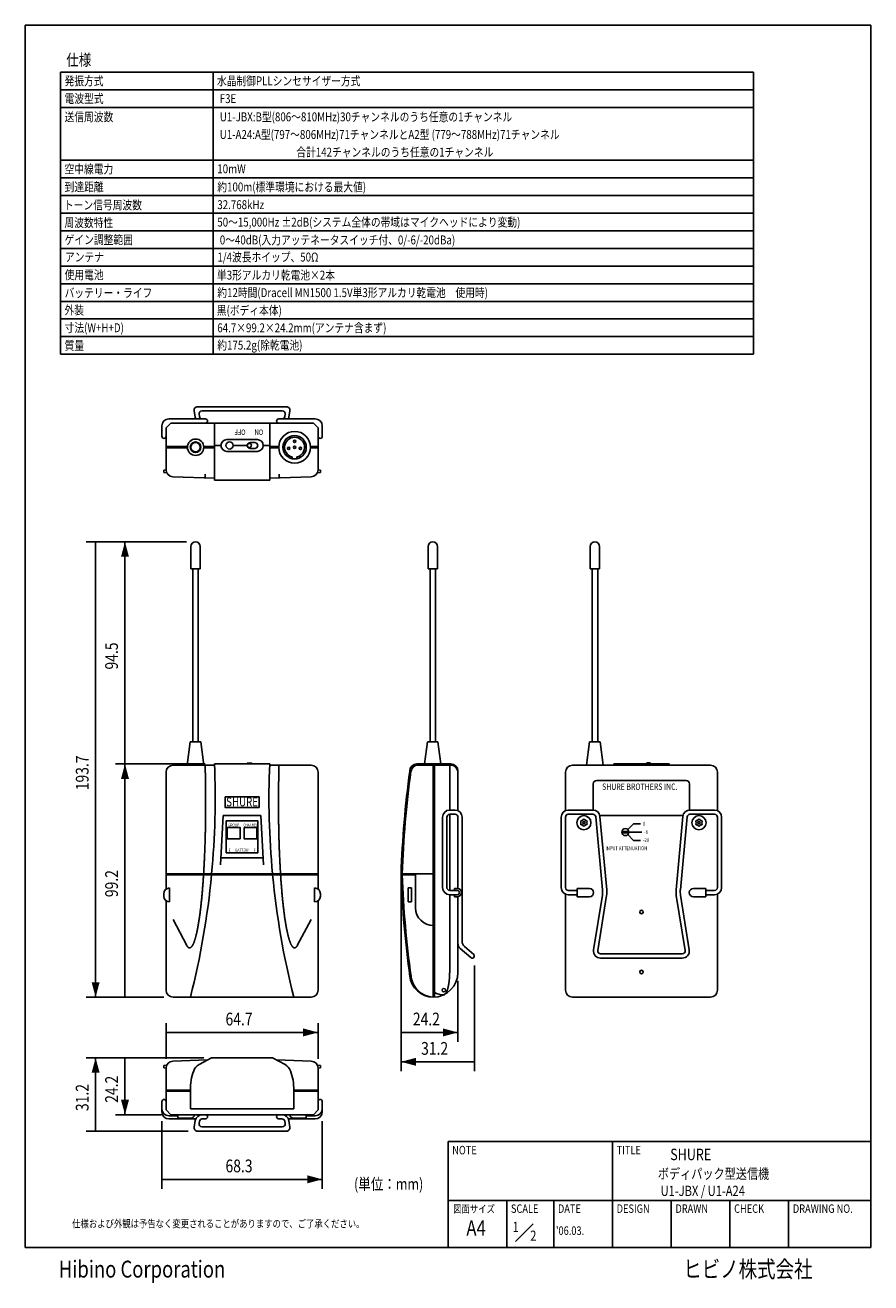
# Model space of a CAD drawing. Extents: x -80 to 280, y -132 to 404.
import ezdxf
from ezdxf.enums import TextEntityAlignment as Align

# ---------------------------------------------------------------- set-up
doc = ezdxf.new("R2010")
doc.units = 0
doc.header["$LTSCALE"] = 10.16
for name, color, linetype in [('DATA', 7, 'CONTINUOUS'), ('DIMNSIONS', 7, 'CONTINUOUS'), ('HIBINO-BASE', 7, 'CONTINUOUS'), ('SPEC', 7, 'CONTINUOUS')]:
    doc.layers.add(name, color=color, linetype=linetype)
doc.styles.get("Standard").update_dxf_attribs({"font": 'txt', "bigfont": 'BIGFONT.SHX'})

msp = doc.modelspace()

# ---------------------------------------------------------------- linework, layer by layer
at = {"layer": 'DATA', "color": 7, "linetype": 'CONTINUOUS'}
for p, q in [((-6.56, 241.21), (31.24, 241.21)), ((-3.27, 236.01), (-18.8, 236.01)), ((-7.57, 236.71), (-8.03, 239.46)), ((-5.8, 237.01), (-5.97, 238.01)), ((29.48, 239.41), (-4.79, 239.41)), ((27.96, 236.01), (43.49, 236.01)), ((30.49, 237.01), (30.66, 238.01)), ((32.26, 236.71), (32.72, 239.46)), ((-21.8, 233.01), (-21.8, 228.61)), ((-18, 234.21), (-20, 232.21)), ((-20, 232.21), (-20, 214.41)), ((42.69, 234.21), (-18, 234.21)), ((0.6, 210), (0.6, 234.21)), ((24.1, 210), (24.1, 234.21)), ((42.69, 234.21), (44.69, 232.21)), ((44.69, 232.21), (44.69, 214.41)), ((46.49, 233.01), (46.49, 228.61)), ((5.85, 227.21), (18.85, 227.21)), ((15.75, 225.96), (17.75, 225.96)), ((-10.93, 224.21), (-20, 224.21)), ((-10.93, 223.71), (-20, 223.71)), ((-19.5, 224.21), (-19.5, 223.71)), ((-3.95, 224.21), (0.6, 224.21)), ((-3.95, 223.71), (0.6, 223.71)), ((3.35, 224.71), (0.6, 224.71)), ((5.85, 222.21), (18.85, 222.21)), ((8.5, 224.71), (14.5, 224.71)), ((17.75, 223.46), (15.75, 223.46)), ((24.1, 224.71), (21.35, 224.71)), ((24.1, 224.21), (27.94, 224.21)), ((24.1, 223.71), (27.94, 223.71)), ((33.69, 219.06), (33.69, 219.83)), ((35.69, 219.06), (35.69, 219.83)), ((44.69, 224.21), (41.44, 224.21)), ((44.69, 223.71), (41.44, 223.71)), ((44.19, 224.21), (44.19, 223.71)), ((-20.99, 214.25), (-20, 214.35)), ((-20.99, 213.25), (-20.99, 214.25)), ((45.68, 214.25), (44.69, 214.35)), ((45.68, 213.25), (45.68, 214.25)), ((-20.99, 213.25), (-19.71, 213.12)), ((-17.1, 211.41), (0.6, 210.81)), ((-3.38, 212.45), (-3.38, 210.95)), ((24.1, 210), (0.6, 210)), ((41.79, 211.41), (24.1, 210.81)), ((28.07, 212.45), (28.07, 210.95)), ((45.68, 213.25), (44.4, 213.12)), ((-9.44, 172.2), (-9.44, 181.7)), ((-5.44, 172.2), (-5.44, 181.7)), ((91.52, 172.2), (91.52, 181.7)), ((95.52, 172.2), (95.52, 181.7)), ((160.56, 172.2), (160.56, 181.7)), ((164.56, 172.2), (164.56, 181.7)), ((-9.44, 172.2), (-5.44, 172.2)), ((-8.59, 98.7), (-8.59, 172.2)), ((-6.29, 98.7), (-6.29, 172.2)), ((91.52, 172.2), (95.52, 172.2)), ((92.37, 98.7), (92.37, 172.2)), ((94.67, 98.7), (94.67, 172.2)), ((160.56, 172.2), (164.56, 172.2)), ((161.41, 98.7), (161.41, 172.2)), ((163.71, 98.7), (163.71, 172.2)), ((-11, 88.7), (-9.75, 98.7)), ((-9.75, 98.7), (-5.25, 98.7)), ((-5.25, 98.7), (-4, 88.7)), ((90.02, 89.22), (91.21, 98.7)), ((91.21, 98.7), (95.71, 98.7)), ((95.71, 98.7), (96.9, 89.22)), ((159, 88.7), (160.25, 98.7)), ((160.25, 98.7), (164.75, 98.7)), ((164.75, 98.7), (166, 88.7)), ((-20, 35.99), (-20, 85.7)), ((-17, 88.7), (0.62, 88.7)), ((0.6, 89.22), (24.1, 89.22)), ((14.51, 89.56), (16.3, 89.72)), ((14.54, 89.22), (14.51, 89.56)), ((16.34, 89.22), (16.3, 89.72)), ((24.07, 88.7), (41.69, 88.7)), ((44.69, 85.7), (44.69, 35.99)), ((86.71, 89.22), (101.21, 89.22)), ((86.71, 88.7), (93.71, 88.7)), ((93.71, 89.22), (93.71, -10)), ((94.21, 89.22), (94.21, -9.99)), ((94.21, 88.7), (101.21, 88.7)), ((100.71, 88.7), (100.71, 69.6)), ((104.21, 86.23), (104.21, 69.35)), ((150, 69.35), (150, 85.7)), ((153, 88.7), (170.62, 88.7)), ((166.84, 88.7), (197.84, 88.7)), ((170.59, 89.22), (194.09, 89.22)), ((184.59, 89.72), (186.09, 89.72)), ((184.59, 89.22), (184.59, 89.72)), ((186.09, 89.22), (186.09, 89.72)), ((194.07, 88.7), (211.69, 88.7)), ((214.69, 85.7), (214.69, 69.35)), ((161.84, 69.6), (161.84, 80.72)), ((163.34, 82.22), (201.34, 82.22)), ((202.84, 80.72), (202.84, 69.6)), ((103.01, 69.6), (100.71, 69.6)), ((151.2, 69.6), (161.7, 69.6)), ((213.49, 69.6), (202.99, 69.6)), ((4.35, 67.22), (3.18, 46.25)), ((4.35, 67.22), (20.35, 67.22)), ((20.35, 67.22), (21.51, 46.25)), ((97.71, 66.6), (97.71, 36.6)), ((99.51, 66.6), (99.51, 36.6)), ((103.01, 67.8), (100.71, 67.8)), ((100.71, 67.8), (100.71, 35.4)), ((104.21, 66.6), (104.21, 36.25)), ((106.01, 66.6), (106.01, 13.79)), ((148.2, 36.6), (148.2, 66.6)), ((150, 36.6), (150, 66.6)), ((151.2, 67.8), (161.7, 67.8)), ((165.79, 35.6), (162.89, 66.71)), ((200.05, 67.22), (164.64, 67.22)), ((167.59, 35.7), (164.69, 66.88)), ((197.1, 35.7), (200, 66.88)), ((198.9, 35.6), (201.8, 66.71)), ((213.49, 67.8), (202.99, 67.8)), ((214.69, 36.6), (214.69, 66.6)), ((216.49, 36.6), (216.49, 66.6)), ((176.98, 60.47), (174.02, 60.47)), ((176.98, 59.97), (174.02, 59.97)), ((176.56, 61.28), (179, 63.72)), ((176.56, 59.16), (179, 56.72)), ((177, 60.22), (182.5, 60.22)), ((179, 63.72), (182, 63.72)), ((179, 56.72), (182, 56.72)), ((3.35, 49.22), (21.35, 49.22)), ((-20, 42.5), (44.69, 42.5)), ((-20, 42), (44.69, 42)), ((80, 42.5), (93.71, 42.5)), ((80, 42.5), (80, 42)), ((80, 42), (86.21, 42)), ((86.21, 42), (86.21, 28)), ((-20.99, 34), (-20.99, 33)), ((-18.49, 30.5), (-18.49, 36.5)), ((43.18, 30.5), (43.18, 36.5)), ((45.68, 34), (45.68, 33)), ((83, 30.5), (83, 36.5)), ((83, 36.5), (84.5, 36.5)), ((84.5, 30.5), (84.5, 36.5)), ((103.94, 35.4), (100.71, 35.4)), ((103.94, 33.6), (100.71, 33.6)), ((100.71, 33.6), (100.71, 1)), ((104.21, 36.25), (102.71, 36.25)), ((102.71, 36.25), (102.71, 35.4)), ((102.71, 33.6), (102.71, 32.75)), ((104.21, 32.75), (102.71, 32.75)), ((104.21, 32.75), (104.21, 1)), ((104.21, 32.75), (104.21, 0.5)), ((150, -7), (150, 33.85)), ((151.2, 35.4), (155, 35.4)), ((151.2, 33.6), (155, 33.6)), ((155, 32.75), (155, 36.25)), ((155, 36.25), (160.25, 36.25)), ((160.25, 32.75), (155, 32.75)), ((165.72, 33.4), (162, 10.07)), ((167.51, 33.2), (163.78, 9.79)), ((197.18, 33.2), (200.91, 9.79)), ((198.97, 33.4), (202.69, 10.07)), ((209.69, 36.25), (204.44, 36.25)), ((204.44, 32.75), (209.69, 32.75)), ((209.69, 32.75), (209.69, 36.25)), ((209.69, 32.75), (209.69, 36.25)), ((213.49, 35.4), (209.69, 35.4)), ((213.49, 33.6), (209.69, 33.6)), ((214.69, 33.85), (214.69, -7)), ((-20, -7), (-20, 31.01)), ((44.69, 31.01), (44.69, -7)), ((83, 30.5), (84.5, 30.5)), ((-17, 23), (-11.11, 12.03)), ((41.69, 23), (35.8, 12.03)), ((109.67, 6.86), (105.24, 10.7)), ((110.95, 8.14), (107.04, 11.52)), ((164.96, 8.4), (199.73, 8.4)), ((164.96, 6.6), (199.73, 6.6)), ((-17, -10), (41.69, -10)), ((153, -10), (211.69, -10)), ((-17.1, -37.2), (-2.31, -36.7)), ((-0.65, -35.79), (-5.97, -38.71)), ((25.35, -35.79), (-0.65, -35.79)), ((25.35, -35.79), (30.66, -38.71)), ((41.79, -37.2), (27, -36.7)), ((-20.99, -39.04), (-19.71, -38.91)), ((-20.99, -39.04), (-20.99, -40.04)), ((-20.99, -40.04), (-20, -40.14)), ((-20, -58), (-20, -40.2)), ((45.68, -39.04), (44.4, -38.91)), ((45.68, -40.04), (44.69, -40.14)), ((44.69, -58), (44.69, -40.2)), ((45.68, -39.04), (45.68, -40.04)), ((-9.65, -49.5), (-20, -49.5)), ((-9.65, -50), (-20, -50)), ((-19.5, -50), (-19.5, -49.5)), ((-9.65, -49.5), (-9.65, -57.5)), ((34.34, -49.5), (34.34, -57.5)), ((44.69, -49.5), (34.34, -49.5)), ((44.69, -50), (34.34, -50)), ((44.19, -50), (44.19, -49.5)), ((-21.8, -58.8), (-21.8, -54.4)), ((-18, -60), (-20, -58)), ((34.34, -57.5), (-9.65, -57.5)), ((42.69, -60), (44.69, -58)), ((46.49, -58.8), (46.49, -54.4)), ((-18.8, -60.5), (-15, -60.5)), ((-7.37, -61.8), (-18.8, -61.8)), ((42.69, -60), (-18, -60)), ((-15, -61.5), (-15, -60)), ((-15, -61.5), (-9.5, -61.5)), ((-7.57, -62.5), (-8.03, -65.25)), ((-5.8, -62.8), (-5.97, -63.8)), ((-3.27, -61.8), (-4.62, -61.8)), ((27.96, -61.8), (29.31, -61.8)), ((30.49, -62.8), (30.66, -63.8)), ((32.06, -61.8), (43.49, -61.8)), ((32.26, -62.5), (32.72, -65.25)), ((39.69, -61.5), (34.19, -61.5)), ((39.69, -61.5), (39.69, -60)), ((43.49, -60.5), (39.69, -60.5)), ((-6.56, -67), (31.24, -67)), ((29.48, -65.2), (-4.79, -65.2))]:
    msp.add_line(p, q, dxfattribs=at)
at = {"layer": 'DATA', "color": 7, "linetype": 'CONTINUOUS', "flags": 128}
for points in [[(-4.03, 42.5), (-4, 42.94), (-3.98, 43.38), (-3.95, 43.82), (-3.93, 44.26), (-3.9, 44.71), (-3.87, 45.15), (-3.85, 45.6), (-3.83, 46.05), (-3.8, 46.49), (-3.78, 46.94), (-3.76, 47.39), (-3.73, 47.84), (-3.71, 48.3), (-3.69, 48.75), (-3.67, 49.2), (-3.65, 49.66), (-3.63, 50.11), (-3.61, 50.57), (-3.59, 51.03), (-3.57, 51.49), (-3.55, 51.95), (-3.53, 52.41), (-3.51, 52.87), (-3.5, 53.34), (-3.48, 53.8), (-3.46, 54.26), (-3.45, 54.73), (-3.43, 55.2), (-3.42, 55.67), (-3.4, 56.14), (-3.39, 56.61), (-3.37, 57.08), (-3.36, 57.55), (-3.35, 58.03), (-3.33, 58.5), (-3.32, 58.98), (-3.31, 59.45), (-3.3, 59.93), (-3.29, 60.41), (-3.28, 60.89), (-3.27, 61.37), (-3.26, 61.85), (-3.25, 62.34), (-3.24, 62.82), (-3.23, 63.3), (-3.22, 63.79), (-3.22, 64.28), (-3.21, 64.77), (-3.2, 65.25), (-3.2, 65.75), (-3.19, 66.24), (-3.19, 66.73), (-3.18, 67.22), (-3.18, 67.72), (-3.17, 68.21), (-3.17, 68.71), (-3.17, 69.21), (-3.16, 69.7), (-3.16, 70.2), (-3.16, 70.7), (-3.16, 71.21), (-3.16, 71.71), (-3.16, 72.21), (-3.16, 72.72), (-3.16, 72.72), (-3.16, 72.72), (-3.16, 72.98), (-3.16, 73.23), (-3.16, 73.49), (-3.16, 73.75), (-3.16, 74.01), (-3.16, 74.26), (-3.16, 74.52), (-3.16, 74.78), (-3.16, 75.03), (-3.16, 75.29), (-3.16, 75.54), (-3.16, 75.8), (-3.16, 76.05), (-3.17, 76.31), (-3.17, 76.56), (-3.17, 76.82), (-3.17, 77.07), (-3.17, 77.32), (-3.18, 77.58), (-3.18, 77.83), (-3.18, 78.08), (-3.18, 78.34), (-3.18, 78.59), (-3.19, 78.84), (-3.19, 79.09), (-3.19, 79.34), (-3.2, 79.59), (-3.2, 79.85), (-3.2, 80.1), (-3.21, 80.35), (-3.21, 80.6), (-3.21, 80.85), (-3.22, 81.1), (-3.22, 81.35), (-3.22, 81.59), (-3.23, 81.84), (-3.23, 82.09), (-3.24, 82.34), (-3.24, 82.59), (-3.24, 82.84), (-3.25, 83.08), (-3.25, 83.33), (-3.26, 83.58), (-3.26, 83.82), (-3.27, 84.07), (-3.27, 84.32), (-3.28, 84.56), (-3.28, 84.81), (-3.29, 85.05), (-3.29, 85.3), (-3.3, 85.54), (-3.31, 85.79), (-3.31, 86.03), (-3.32, 86.28), (-3.32, 86.52), (-3.33, 86.76), (-3.34, 87.01), (-3.34, 87.25), (-3.35, 87.49), (-3.36, 87.73), (-3.36, 87.98), (-3.37, 88.22), (-3.38, 88.46), (-3.38, 88.7), (-3.38, 88.7)], [(28.72, 42.5), (28.69, 42.94), (28.67, 43.38), (28.64, 43.82), (28.62, 44.26), (28.59, 44.71), (28.56, 45.15), (28.54, 45.6), (28.52, 46.05), (28.49, 46.49), (28.47, 46.94), (28.45, 47.39), (28.42, 47.84), (28.4, 48.3), (28.38, 48.75), (28.36, 49.2), (28.34, 49.66), (28.32, 50.11), (28.3, 50.57), (28.28, 51.03), (28.26, 51.49), (28.24, 51.95), (28.22, 52.41), (28.2, 52.87), (28.19, 53.34), (28.17, 53.8), (28.15, 54.27), (28.14, 54.73), (28.12, 55.2), (28.11, 55.67), (28.09, 56.14), (28.08, 56.61), (28.06, 57.08), (28.05, 57.55), (28.04, 58.03), (28.02, 58.5), (28.01, 58.98), (28, 59.45), (27.99, 59.93), (27.98, 60.41), (27.97, 60.89), (27.96, 61.37), (27.95, 61.85), (27.94, 62.34), (27.93, 62.82), (27.92, 63.3), (27.91, 63.79), (27.91, 64.28), (27.9, 64.77), (27.89, 65.25), (27.89, 65.75), (27.88, 66.24), (27.88, 66.73), (27.87, 67.22), (27.87, 67.72), (27.86, 68.21), (27.86, 68.71), (27.86, 69.21), (27.85, 69.7), (27.85, 70.2), (27.85, 70.7), (27.85, 71.21), (27.85, 71.71), (27.85, 72.21), (27.85, 72.72), (27.85, 72.72), (27.85, 72.72), (27.85, 72.98), (27.85, 73.23), (27.85, 73.49), (27.85, 73.75), (27.85, 74.01), (27.85, 74.26), (27.85, 74.52), (27.85, 74.78), (27.85, 75.03), (27.85, 75.29), (27.85, 75.54), (27.85, 75.8), (27.85, 76.05), (27.86, 76.31), (27.86, 76.56), (27.86, 76.82), (27.86, 77.07), (27.86, 77.32), (27.87, 77.58), (27.87, 77.83), (27.87, 78.08), (27.87, 78.34), (27.87, 78.59), (27.88, 78.84), (27.88, 79.09), (27.88, 79.34), (27.89, 79.59), (27.89, 79.85), (27.89, 80.1), (27.9, 80.35), (27.9, 80.6), (27.9, 80.85), (27.91, 81.1), (27.91, 81.35), (27.91, 81.59), (27.92, 81.84), (27.92, 82.09), (27.93, 82.34), (27.93, 82.59), (27.93, 82.84), (27.94, 83.08), (27.94, 83.33), (27.95, 83.58), (27.95, 83.82), (27.96, 84.07), (27.96, 84.32), (27.97, 84.56), (27.97, 84.81), (27.98, 85.05), (27.98, 85.3), (27.99, 85.54), (28, 85.79), (28, 86.03), (28.01, 86.28), (28.01, 86.52), (28.02, 86.76), (28.03, 87.01), (28.03, 87.25), (28.04, 87.49), (28.05, 87.73), (28.05, 87.98), (28.06, 88.22), (28.07, 88.46), (28.07, 88.7), (28.07, 88.7)], [(-4.06, 42), (-4.06, 42), (-4.06, 42), (-4.06, 41.99), (-4.06, 41.99), (-4.06, 41.99), (-4.06, 41.99), (-4.06, 41.98), (-4.06, 41.98), (-4.06, 41.98), (-4.06, 41.98), (-4.06, 41.97), (-4.06, 41.97), (-4.07, 41.97), (-4.07, 41.97), (-4.07, 41.96), (-4.07, 41.96), (-4.07, 41.96), (-4.07, 41.96), (-4.07, 41.95), (-4.07, 41.95), (-4.07, 41.95), (-4.07, 41.95), (-4.07, 41.95), (-4.07, 41.94), (-4.07, 41.94), (-4.07, 41.94), (-4.07, 41.94), (-4.07, 41.93), (-4.07, 41.93), (-4.07, 41.93), (-4.07, 41.93), (-4.07, 41.93), (-4.07, 41.92), (-4.07, 41.92), (-4.07, 41.92), (-4.07, 41.92), (-4.07, 41.91), (-4.07, 41.91), (-4.07, 41.91), (-4.07, 41.91), (-4.07, 41.91), (-4.07, 41.9), (-4.07, 41.9), (-4.07, 41.9), (-4.07, 41.9), (-4.07, 41.9), (-4.07, 41.89), (-4.07, 41.89), (-4.07, 41.89), (-4.07, 41.89), (-4.07, 41.88), (-4.07, 41.88), (-4.07, 41.88), (-4.07, 41.88), (-4.07, 41.88), (-4.07, 41.87), (-4.07, 41.87), (-4.07, 41.87), (-4.07, 41.87), (-4.07, 41.87), (-4.07, 41.86), (-4.07, 41.86), (-4.07, 41.86), (-4.07, 41.86), (-4.07, 41.86), (-4.1, 41.41), (-4.13, 40.97), (-4.16, 40.53), (-4.19, 40.09), (-4.22, 39.66), (-4.25, 39.23), (-4.28, 38.8), (-4.31, 38.37), (-4.34, 37.95), (-4.38, 37.53), (-4.41, 37.11), (-4.44, 36.7), (-4.47, 36.29), (-4.51, 35.88), (-4.54, 35.48), (-4.57, 35.08), (-4.61, 34.68), (-4.64, 34.28), (-4.68, 33.89), (-4.71, 33.5), (-4.75, 33.11), (-4.78, 32.73), (-4.82, 32.35), (-4.85, 31.97), (-4.89, 31.59), (-4.93, 31.22), (-4.97, 30.85), (-5, 30.49), (-5.04, 30.12), (-5.08, 29.76), (-5.12, 29.4), (-5.16, 29.05), (-5.2, 28.7), (-5.24, 28.35), (-5.28, 28), (-5.32, 27.66), (-5.36, 27.32), (-5.4, 26.99), (-5.44, 26.65), (-5.48, 26.32), (-5.52, 25.99), (-5.56, 25.67), (-5.61, 25.35), (-5.65, 25.03), (-5.69, 24.71), (-5.74, 24.4), (-5.78, 24.09), (-5.83, 23.78), (-5.87, 23.48), (-5.91, 23.18), (-5.96, 22.88), (-6.01, 22.58), (-6.05, 22.29), (-6.1, 22), (-6.14, 21.71), (-6.19, 21.43), (-6.24, 21.15), (-6.29, 20.87), (-6.33, 20.6), (-6.38, 20.33), (-6.43, 20.06), (-6.48, 19.79), (-6.53, 19.53), (-6.58, 19.27), (-6.58, 19.27), (-6.63, 19.01), (-6.68, 18.76), (-6.73, 18.51), (-6.78, 18.27), (-6.83, 18.03), (-6.88, 17.79), (-6.93, 17.56), (-6.98, 17.33), (-7.03, 17.11), (-7.08, 16.89), (-7.13, 16.67), (-7.18, 16.46), (-7.23, 16.25), (-7.28, 16.05), (-7.34, 15.85), (-7.39, 15.65), (-7.44, 15.46), (-7.49, 15.27), (-7.54, 15.09), (-7.59, 14.91), (-7.65, 14.73), (-7.7, 14.56), (-7.75, 14.39), (-7.8, 14.23), (-7.86, 14.07), (-7.91, 13.91), (-7.96, 13.76), (-8.01, 13.62), (-8.07, 13.47), (-8.12, 13.33), (-8.17, 13.2), (-8.23, 13.07), (-8.28, 12.94), (-8.33, 12.82), (-8.39, 12.7), (-8.44, 12.58), (-8.5, 12.47), (-8.55, 12.36), (-8.6, 12.26), (-8.66, 12.16), (-8.71, 12.07), (-8.77, 11.98), (-8.82, 11.89), (-8.88, 11.81), (-8.93, 11.73), (-8.99, 11.65), (-9.04, 11.58), (-9.1, 11.52), (-9.15, 11.45), (-9.21, 11.4), (-9.27, 11.34), (-9.32, 11.29), (-9.38, 11.24), (-9.43, 11.2), (-9.49, 11.16), (-9.55, 11.13), (-9.6, 11.1), (-9.66, 11.07), (-9.71, 11.05), (-9.77, 11.03), (-9.83, 11.02), (-9.89, 11.01), (-9.94, 11), (-10, 11), (-10, 11), (-10.02, 11), (-10.04, 11), (-10.06, 11), (-10.08, 11), (-10.1, 11.01), (-10.12, 11.01), (-10.14, 11.01), (-10.16, 11.02), (-10.18, 11.02), (-10.2, 11.02), (-10.22, 11.03), (-10.24, 11.04), (-10.26, 11.04), (-10.28, 11.05), (-10.3, 11.05), (-10.32, 11.06), (-10.34, 11.07), (-10.36, 11.08), (-10.38, 11.09), (-10.4, 11.1), (-10.42, 11.11), (-10.44, 11.12), (-10.45, 11.13), (-10.47, 11.14), (-10.49, 11.15), (-10.51, 11.17), (-10.53, 11.18), (-10.55, 11.19), (-10.57, 11.21), (-10.59, 11.22), (-10.61, 11.23), (-10.63, 11.25), (-10.65, 11.27), (-10.67, 11.28), (-10.69, 11.3), (-10.71, 11.32), (-10.73, 11.33), (-10.75, 11.35), (-10.77, 11.37), (-10.79, 11.39), (-10.81, 11.41), (-10.82, 11.43), (-10.84, 11.45), (-10.86, 11.47), (-10.88, 11.49), (-10.9, 11.52), (-10.92, 11.54), (-10.94, 11.56), (-10.96, 11.59), (-10.98, 11.61), (-11, 11.64), (-11.02, 11.66), (-11.04, 11.69), (-11.06, 11.71), (-11.07, 11.74), (-11.09, 11.77), (-11.11, 11.79), (-11.13, 11.82), (-11.15, 11.85), (-11.17, 11.88), (-11.19, 11.91), (-11.21, 11.94), (-11.23, 11.97), (-11.25, 12), (-11.25, 12)], [(28.75, 42), (28.75, 42), (28.75, 41.99), (28.75, 41.99), (28.75, 41.99), (28.75, 41.99), (28.75, 41.98), (28.75, 41.98), (28.75, 41.98), (28.75, 41.98), (28.75, 41.97), (28.75, 41.97), (28.75, 41.97), (28.76, 41.97), (28.76, 41.96), (28.76, 41.96), (28.76, 41.96), (28.76, 41.96), (28.76, 41.96), (28.76, 41.95), (28.76, 41.95), (28.76, 41.95), (28.76, 41.95), (28.76, 41.94), (28.76, 41.94), (28.76, 41.94), (28.76, 41.94), (28.76, 41.93), (28.76, 41.93), (28.76, 41.93), (28.76, 41.93), (28.76, 41.93), (28.76, 41.92), (28.76, 41.92), (28.76, 41.92), (28.76, 41.92), (28.76, 41.91), (28.76, 41.91), (28.76, 41.91), (28.76, 41.91), (28.76, 41.91), (28.76, 41.9), (28.76, 41.9), (28.76, 41.9), (28.76, 41.9), (28.76, 41.9), (28.76, 41.89), (28.76, 41.89), (28.76, 41.89), (28.76, 41.89), (28.76, 41.89), (28.76, 41.88), (28.76, 41.88), (28.76, 41.88), (28.76, 41.88), (28.76, 41.88), (28.76, 41.87), (28.76, 41.87), (28.76, 41.87), (28.76, 41.87), (28.76, 41.87), (28.76, 41.86), (28.76, 41.86), (28.76, 41.86), (28.76, 41.86), (28.76, 41.86), (28.79, 41.41), (28.82, 40.97), (28.85, 40.53), (28.88, 40.09), (28.91, 39.66), (28.94, 39.23), (28.97, 38.8), (29, 38.37), (29.03, 37.95), (29.07, 37.53), (29.1, 37.11), (29.13, 36.7), (29.16, 36.29), (29.2, 35.88), (29.23, 35.48), (29.26, 35.08), (29.3, 34.68), (29.33, 34.28), (29.37, 33.89), (29.4, 33.5), (29.44, 33.11), (29.47, 32.73), (29.51, 32.35), (29.54, 31.97), (29.58, 31.59), (29.62, 31.22), (29.66, 30.85), (29.69, 30.49), (29.73, 30.12), (29.77, 29.76), (29.81, 29.4), (29.85, 29.05), (29.89, 28.7), (29.93, 28.35), (29.97, 28), (30.01, 27.66), (30.05, 27.32), (30.09, 26.99), (30.13, 26.65), (30.17, 26.32), (30.21, 25.99), (30.25, 25.67), (30.3, 25.35), (30.34, 25.03), (30.38, 24.71), (30.43, 24.4), (30.47, 24.09), (30.52, 23.78), (30.56, 23.48), (30.6, 23.18), (30.65, 22.88), (30.7, 22.58), (30.74, 22.29), (30.79, 22), (30.83, 21.71), (30.88, 21.43), (30.93, 21.15), (30.98, 20.87), (31.02, 20.6), (31.07, 20.33), (31.12, 20.06), (31.17, 19.79), (31.22, 19.53), (31.27, 19.27), (31.27, 19.27), (31.32, 19.01), (31.37, 18.76), (31.42, 18.51), (31.47, 18.27), (31.52, 18.03), (31.57, 17.79), (31.62, 17.56), (31.67, 17.33), (31.72, 17.11), (31.77, 16.89), (31.82, 16.67), (31.87, 16.46), (31.92, 16.25), (31.97, 16.05), (32.03, 15.85), (32.08, 15.65), (32.13, 15.46), (32.18, 15.27), (32.23, 15.09), (32.28, 14.91), (32.34, 14.73), (32.39, 14.56), (32.44, 14.39), (32.49, 14.23), (32.55, 14.07), (32.6, 13.91), (32.65, 13.76), (32.7, 13.62), (32.76, 13.47), (32.81, 13.33), (32.86, 13.2), (32.92, 13.07), (32.97, 12.94), (33.02, 12.82), (33.08, 12.7), (33.13, 12.58), (33.19, 12.47), (33.24, 12.36), (33.29, 12.26), (33.35, 12.16), (33.4, 12.07), (33.46, 11.98), (33.51, 11.89), (33.57, 11.81), (33.62, 11.73), (33.68, 11.65), (33.73, 11.58), (33.79, 11.52), (33.84, 11.45), (33.9, 11.4), (33.96, 11.34), (34.01, 11.29), (34.07, 11.24), (34.12, 11.2), (34.18, 11.16), (34.24, 11.13), (34.29, 11.1), (34.35, 11.07), (34.4, 11.05), (34.46, 11.03), (34.52, 11.02), (34.58, 11.01), (34.63, 11), (34.69, 11), (34.69, 11), (34.71, 11), (34.73, 11), (34.75, 11), (34.77, 11), (34.79, 11.01), (34.81, 11.01), (34.83, 11.01), (34.85, 11.02), (34.87, 11.02), (34.89, 11.02), (34.91, 11.03), (34.93, 11.04), (34.95, 11.04), (34.97, 11.05), (34.99, 11.05), (35.01, 11.06), (35.03, 11.07), (35.05, 11.08), (35.07, 11.09), (35.09, 11.1), (35.11, 11.11), (35.13, 11.12), (35.14, 11.13), (35.16, 11.14), (35.18, 11.15), (35.2, 11.17), (35.22, 11.18), (35.24, 11.19), (35.26, 11.21), (35.28, 11.22), (35.3, 11.23), (35.32, 11.25), (35.34, 11.27), (35.36, 11.28), (35.38, 11.3), (35.4, 11.32), (35.42, 11.33), (35.44, 11.35), (35.46, 11.37), (35.48, 11.39), (35.5, 11.41), (35.51, 11.43), (35.53, 11.45), (35.55, 11.47), (35.57, 11.49), (35.59, 11.52), (35.61, 11.54), (35.63, 11.56), (35.65, 11.59), (35.67, 11.61), (35.69, 11.64), (35.71, 11.66), (35.73, 11.69), (35.75, 11.71), (35.76, 11.74), (35.78, 11.77), (35.8, 11.79), (35.82, 11.82), (35.84, 11.85), (35.86, 11.88), (35.88, 11.91), (35.9, 11.94), (35.92, 11.97), (35.94, 12), (35.94, 12)], [(98.21, -8.99), (98.21, -8.99), (98.21, -8.99), (98.21, -8.99), (98.21, -8.99), (98.21, -8.99), (98.21, -8.99), (98.21, -8.99), (98.21, -8.99), (98.21, -8.99), (98.21, -8.99), (98.21, -8.99), (98.21, -8.99), (98.21, -8.99), (98.21, -8.99), (98.21, -8.99), (98.21, -8.99), (98.21, -8.99), (98.21, -8.99), (98.21, -8.99), (98.21, -8.99), (98.21, -8.99), (98.21, -8.99), (98.21, -8.99), (98.21, -8.99), (98.21, -8.99), (98.21, -8.99), (98.21, -8.99), (98.21, -8.99), (98.21, -8.99), (98.21, -8.99), (98.21, -8.99), (98.21, -8.99), (98.21, -8.99), (98.21, -8.99), (98.21, -8.99), (98.21, -8.99), (98.21, -8.99), (98.21, -8.99), (98.21, -8.99), (98.21, -8.99), (98.21, -8.99), (98.21, -8.99), (98.21, -8.99), (98.21, -8.99), (98.21, -8.99), (98.21, -8.99), (98.21, -8.99), (98.21, -8.99), (98.21, -8.99), (98.21, -8.99), (98.21, -8.99), (98.21, -8.99), (98.21, -8.99), (98.21, -8.99), (98.21, -8.99), (98.21, -8.99), (98.21, -8.99), (98.21, -8.99), (98.21, -8.99), (98.21, -8.99), (98.21, -8.99), (98.21, -8.99), (98.21, -8.99), (98.21, -8.99), (98.21, -8.99), (98.23, -8.99), (98.25, -8.99), (98.27, -8.98), (98.29, -8.98), (98.31, -8.98), (98.33, -8.98), (98.36, -8.97), (98.38, -8.97), (98.4, -8.96), (98.42, -8.95), (98.44, -8.95), (98.46, -8.94), (98.48, -8.93), (98.5, -8.92), (98.52, -8.91), (98.54, -8.9), (98.56, -8.89), (98.58, -8.88), (98.6, -8.87), (98.62, -8.86), (98.64, -8.84), (98.66, -8.83), (98.68, -8.81), (98.7, -8.8), (98.72, -8.78), (98.74, -8.77), (98.76, -8.75), (98.78, -8.73), (98.8, -8.71), (98.82, -8.69), (98.84, -8.67), (98.86, -8.65), (98.88, -8.63), (98.9, -8.61), (98.92, -8.59), (98.94, -8.56), (98.95, -8.54), (98.97, -8.52), (98.99, -8.49), (99.01, -8.46), (99.03, -8.44), (99.05, -8.41), (99.07, -8.38), (99.09, -8.35), (99.11, -8.33), (99.13, -8.3), (99.15, -8.27), (99.16, -8.23), (99.18, -8.2), (99.2, -8.17), (99.22, -8.14), (99.24, -8.1), (99.26, -8.07), (99.28, -8.03), (99.3, -8), (99.31, -7.96), (99.33, -7.93), (99.35, -7.89), (99.37, -7.85), (99.39, -7.81), (99.41, -7.77), (99.42, -7.73), (99.44, -7.69), (99.46, -7.65), (99.46, -7.65), (99.48, -7.61), (99.5, -7.56), (99.51, -7.52), (99.53, -7.48), (99.55, -7.43), (99.57, -7.39), (99.58, -7.34), (99.6, -7.3), (99.62, -7.25), (99.64, -7.21), (99.65, -7.16), (99.67, -7.11), (99.69, -7.06), (99.7, -7.02), (99.72, -6.97), (99.73, -6.92), (99.75, -6.87), (99.77, -6.82), (99.78, -6.77), (99.8, -6.72), (99.81, -6.67), (99.83, -6.61), (99.85, -6.56), (99.86, -6.51), (99.88, -6.45), (99.89, -6.4), (99.91, -6.35), (99.92, -6.29), (99.94, -6.24), (99.95, -6.18), (99.96, -6.12), (99.98, -6.07), (99.99, -6.01), (100.01, -5.95), (100.02, -5.89), (100.04, -5.83), (100.05, -5.77), (100.06, -5.71), (100.08, -5.65), (100.09, -5.59), (100.1, -5.53), (100.12, -5.47), (100.13, -5.41), (100.14, -5.35), (100.15, -5.28), (100.17, -5.22), (100.18, -5.16), (100.19, -5.09), (100.2, -5.03), (100.22, -4.96), (100.23, -4.89), (100.24, -4.83), (100.25, -4.76), (100.26, -4.69), (100.28, -4.63), (100.29, -4.56), (100.3, -4.49), (100.31, -4.42), (100.32, -4.35), (100.33, -4.28), (100.34, -4.21), (100.35, -4.14), (100.36, -4.07), (100.38, -3.99), (100.38, -3.99), (100.39, -3.92), (100.4, -3.85), (100.41, -3.78), (100.42, -3.7), (100.43, -3.63), (100.43, -3.56), (100.44, -3.48), (100.45, -3.41), (100.46, -3.33), (100.47, -3.26), (100.48, -3.19), (100.49, -3.11), (100.5, -3.04), (100.51, -2.96), (100.51, -2.89), (100.52, -2.81), (100.53, -2.74), (100.54, -2.66), (100.54, -2.59), (100.55, -2.51), (100.56, -2.43), (100.57, -2.36), (100.57, -2.28), (100.58, -2.2), (100.59, -2.13), (100.59, -2.05), (100.6, -1.97), (100.6, -1.9), (100.61, -1.82), (100.62, -1.74), (100.62, -1.66), (100.63, -1.59), (100.63, -1.51), (100.64, -1.43), (100.64, -1.35), (100.65, -1.27), (100.65, -1.19), (100.65, -1.12), (100.66, -1.04), (100.66, -0.96), (100.67, -0.88), (100.67, -0.8), (100.67, -0.72), (100.68, -0.64), (100.68, -0.56), (100.68, -0.48), (100.69, -0.4), (100.69, -0.32), (100.69, -0.23), (100.69, -0.15), (100.7, -0.07), (100.7, 0.01), (100.7, 0.09), (100.7, 0.17), (100.7, 0.25), (100.7, 0.34), (100.71, 0.42), (100.71, 0.5), (100.71, 0.58), (100.71, 0.67), (100.71, 0.75), (100.71, 0.83), (100.71, 0.92), (100.71, 1), (100.71, 1)]]:
    msp.add_lwpolyline(points, dxfattribs=at)
at = {"layer": 'DATA', "color": 7, "linetype": 'CONTINUOUS'}
for points in [[(5.1, 75.22), (19.6, 75.22), (19.6, 70.72), (5.1, 70.72)], [(5.6, 64.97), (19.1, 64.97), (19.1, 51.47), (5.6, 51.47)], [(6.02, 62.22), (11.52, 62.22), (11.52, 57.42), (6.02, 57.42)], [(13.17, 62.22), (18.67, 62.22), (18.67, 57.42), (13.17, 57.42)]]:
    msp.add_lwpolyline(points, close=True, dxfattribs=at)
for centre, radius in [((34.69, 223.96), 6.75), ((-7.44, 223.96), 3.5), ((-7.44, 223.96), 2.25), ((-7.44, 223.96), 2), ((7, 224.71), 1.5), ((15.4, 224.71), 0.9), ((34.69, 223.96), 5), ((34.69, 226.46), 0.5), ((32.19, 223.46), 0.5), ((34.69, 223.96), 0.5), ((37.19, 223.46), 0.5), ((157.84, 64.22), 3), ((157.84, 64.22), 0.5), ((206.84, 64.22), 3), ((206.84, 64.22), 0.5), ((175.5, 60.22), 1.5), ((182.34, 26.22), 0.75), ((182.34, 0.72), 0.75), ((98.21, -7), 0.75)]:
    msp.add_circle(centre, radius, dxfattribs=at)
for centre, radius, start, end in [((-6.56, 239.71), 1.5, 90, 189.5011), ((31.24, 239.71), 1.5, 350.4994, 90), ((-18.8, 233.01), 3, 90, 180), ((-4.62, 237.21), 3, 189.5005, 203.5785), ((-4.78, 238.21), 1.2, 90, 189.5012), ((-4.62, 237.21), 1.2, 189.5006, 270), ((-3.27, 235.11), 0.9, 270, 90), ((27.96, 235.11), 0.9, 90, 270), ((29.31, 237.21), 1.2, 270, 350.4988), ((29.47, 238.21), 1.2, 350.4992, 90), ((29.31, 237.21), 3, 336.4216, 350.4994), ((43.49, 233.01), 3, 0, 90), ((-20.9, 228.61), 0.9, 180, 0), ((5.85, 224.71), 2.5, 90, 270), ((15.75, 224.71), 1.25, 90, 270), ((17.75, 224.71), 1.25, 270, 90), ((18.85, 224.71), 2.5, 270, 90), ((34.69, 223.96), 4.25, 283.6089, 256.6562), ((45.59, 228.61), 0.9, 180, 0), ((-17, 214.41), 3, 180, 268.0575), ((41.69, 214.41), 3, 271.9425, 0), ((-7.44, 181.7), 2, 0, 180), ((93.52, 181.7), 2, 0, 180), ((162.56, 181.7), 2, 0, 180), ((-17, 85.7), 3, 90, 180), ((-344.47, 74.73), 345.37, 354.6457, 2.4048), ((369.16, 74.73), 345.37, 177.5952, 185.3543), ((41.69, 85.7), 3, 0, 90), ((525, 26.75), 445.27, 172.3254, 177.9735), ((525.5, 26.75), 445.27, 172.3254, 177.9735), ((86.71, 86.22), 3, 90, 180), ((87.21, 86.22), 3, 90, 180), ((87.21, 85.7), 3, 90, 170.166), ((101.21, 86.22), 3, 0, 90), ((101.21, 85.7), 3, 9.834, 90), ((153, 85.7), 3, 90, 180), ((-174.47, 74.73), 345.37, 2.3186, 2.4048), ((539.16, 74.73), 345.37, 177.5952, 177.6814), ((211.69, 85.7), 3, 0, 90), ((163.34, 80.72), 1.5, 90, 180), ((201.34, 80.72), 1.5, 0, 90), ((100.71, 66.6), 3, 90, 180), ((103.01, 66.6), 3, 0, 90), ((151.2, 66.6), 3, 90, 180), ((161.7, 66.6), 3, 5.3159, 90), ((202.99, 66.6), 3, 90, 174.6841), ((213.49, 66.6), 3, 0, 90), ((100.71, 66.6), 1.2, 90, 180), ((103.01, 66.6), 1.2, 0, 90), ((151.2, 66.6), 1.2, 90, 180), ((156.75, 64.84), 0.25, 112.0031, 187.0031), ((154.34, 64.21), 2.26, 344.6903, 15.3097), ((156.09, 67.25), 2.26, 284.69, 315.3099), ((157.84, 65.47), 0.25, 51.997, 128.0016), ((159.6, 67.25), 2.26, 224.6903, 255.3094), ((158.94, 64.84), 0.25, 352.9952, 67.9986), ((161.35, 64.21), 2.26, 164.69, 195.3099), ((161.7, 66.6), 1.2, 5.3157, 90), ((202.99, 66.6), 1.2, 90, 174.6844), ((205.75, 64.84), 0.25, 112.001, 187.0031), ((203.34, 64.21), 2.26, 344.6902, 15.3099), ((205.09, 67.25), 2.26, 284.6905, 315.3099), ((206.84, 65.47), 0.25, 51.9988, 128.0012), ((208.6, 67.25), 2.26, 224.6903, 255.3097), ((207.94, 64.84), 0.25, 352.9947, 68.002), ((210.35, 64.21), 2.26, 164.6899, 195.31), ((213.49, 66.6), 1.2, 0, 90), ((156.76, 63.58), 0.25, 172.0012, 247.0006), ((156.1, 61.18), 2.26, 44.6904, 75.31), ((157.85, 62.96), 0.25, 231.9974, 304.348), ((159.59, 61.18), 2.26, 104.69, 135.3097), ((158.93, 63.58), 0.25, 292.9949, 7.9949), ((205.76, 63.58), 0.25, 172.0012, 247.0006), ((205.1, 61.18), 2.26, 44.691, 75.3104), ((206.84, 62.96), 0.25, 235.6469, 307.9994), ((208.59, 61.18), 2.26, 104.6898, 135.3094), ((207.93, 63.58), 0.25, 293.0012, 7.9966), ((-344.47, 74.73), 345.37, 345.799, 354.5624), ((369.16, 74.73), 345.37, 185.4376, 194.201), ((511.25, 58), 431.55, 182.1251, 187.8779), ((511.75, 58), 431.55, 182.1251, 187.8779), ((-18.49, 34), 2.5, 90, 180), ((-18.49, 33), 2.5, 180, 270), ((43.18, 34), 2.5, 0, 90), ((43.18, 33), 2.5, 270, 0), ((100.71, 36.6), 3, 180, 270), ((100.71, 36.6), 1.2, 180, 270), ((103.94, 34.5), 0.9, 270, 90), ((103.94, 34.5), 1.77, 278.7973, 81.2027), ((151.2, 36.6), 3, 180, 270), ((151.2, 36.6), 1.2, 180, 270), ((160.25, 34.5), 1.75, 270, 90), ((157.03, 34.79), 8.8, 350.9501, 5.3165), ((157.63, 34.77), 10, 350.9499, 5.3164), ((207.06, 34.77), 10, 174.6837, 189.05), ((207.66, 34.79), 8.8, 174.6836, 189.0499), ((204.44, 34.5), 1.75, 90, 270), ((213.49, 36.6), 3, 270, 0), ((213.49, 36.6), 1.2, 270, 0), ((93.71, 28), 7.5, 180, 270), ((107.21, 12.97), 3, 180, 229.078), ((109.01, 13.79), 3, 179.9994, 229.0773), ((110.31, 7.5), 0.9, 224.9991, 45), ((164.96, 9.6), 3, 170.95, 270), ((164.96, 9.6), 1.2, 170.9499, 270), ((199.73, 9.6), 3, 270, 9.05), ((199.73, 9.6), 1.2, 270, 9.0501), ((93.71, 0.5), 10.5, 270, 0), ((93.71, 0), 10, 184.9616, 270), ((94.21, 0), 10, 184.9616, 267.1375), ((-17, -7), 3, 180, 270), ((41.69, -7), 3, 270, 0), ((97.84, -1.99), 7.01, 238.861, 273.0666), ((153, -7), 3, 180, 270), ((211.69, -7), 3, 270, 0), ((-17, -40.2), 3, 91.9429, 180), ((41.69, -40.2), 3, 0, 88.0577), ((12.36, -49.1), 22.02, 159.3421, 181.0487), ((-3.56, -43.09), 5, 118.788, 159.3419), ((28.25, -43.09), 5, 20.6581, 61.2121), ((12.33, -49.1), 22.02, 358.9513, 20.6578), ((-20.9, -54.4), 0.9, 0, 180), ((45.59, -54.4), 0.9, 0, 180), ((-18.8, -57.5), 3, 180, 270), ((-18.8, -58.8), 3, 180, 270), ((43.49, -57.5), 3, 270, 0), ((43.49, -58.8), 3, 270, 0), ((-9.5, -60), 1.5, 270, 0), ((-4.62, -63), 3, 90, 170.4995), ((-4.78, -64), 1.2, 170.4997, 270), ((-4.62, -63), 1.2, 90, 170.4998), ((-3.27, -60.9), 0.9, 270, 90), ((27.96, -60.9), 0.9, 90, 270), ((29.31, -63), 3, 9.5003, 90), ((29.31, -63), 1.2, 9.5003, 90), ((29.47, -64), 1.2, 270, 9.5005), ((34.19, -60), 1.5, 180, 270), ((-6.56, -65.5), 1.5, 170.4996, 270), ((31.24, -65.5), 1.5, 270, 9.4999)]:
    msp.add_arc(centre, radius, start, end, dxfattribs=at)
at = {"layer": 'DIMNSIONS', "color": 7, "linetype": 'CONTINUOUS'}
for p, q in [((-11.31, 183.7), (-54, 183.7)), ((-50, 183.7), (-50, -10)), ((-11.31, 183.7), (-41.5, 183.7)), ((-37.5, 89.22), (-37.5, 183.7)), ((-3.4, 89.22), (-41.5, 89.22)), ((-3.4, 89.22), (-41.5, 89.22)), ((-37.5, -10), (-37.5, 89.22)), ((80, 38), (80, -29)), ((80, 38), (80, -41.5)), ((111.21, 3.5), (111.21, -41.5)), ((104.21, -3), (104.21, -29)), ((-21, -10), (-54, -10)), ((-21, -10), (-41.5, -10)), ((-20, -36.2), (-20, -21)), ((44.69, -36.2), (44.69, -21)), ((-20, -25), (44.69, -25)), ((80, -25), (104.21, -25)), ((-4, -35.79), (-54, -35.79)), ((-50, -67), (-50, -35.79)), ((-4.65, -35.79), (-41.5, -35.79)), ((-37.5, -35.79), (-37.5, -60)), ((111.21, -37.5), (80, -37.5)), ((-22, -60), (-41.5, -60)), ((-21.8, -62.8), (-21.8, -91.5)), ((46.49, -62.8), (46.49, -91.5)), ((-10.55, -67), (-54, -67)), ((-21.8, -87.5), (46.49, -87.5))]:
    msp.add_line(p, q, dxfattribs=at)
at = {"layer": 'DIMNSIONS', "color": 7}
for points in [[(-37.5, 183.7), (-35.8, 177.35), (-39.2, 177.35)], [(-37.5, 89.22), (-35.8, 82.87), (-39.2, 82.87)], [(-50, -10), (-51.7, -3.65), (-48.3, -3.65)], [(44.69, -25), (38.34, -26.7), (38.34, -23.3)], [(104.21, -25), (97.86, -26.7), (97.86, -23.3)], [(-50, -35.79), (-48.3, -42.14), (-51.7, -42.14)], [(80, -37.5), (86.35, -35.8), (86.35, -39.2)], [(-37.5, -60), (-39.2, -53.65), (-35.8, -53.65)], [(46.49, -87.5), (40.14, -89.2), (40.14, -85.8)]]:
    msp.add_solid(points, dxfattribs=at)
at = {"layer": 'HIBINO-BASE', "color": 7, "linetype": 'CONTINUOUS'}
for p, q in [((-80, 403.53), (280, 403.53)), ((-80, -116.47), (-80, 403.53)), ((280, 403.53), (280, -116.47)), ((100, -71.47), (280, -71.47)), ((100, -116.47), (100, -71.47)), ((170, -116.47), (170, -71.47)), ((100, -96.47), (280, -96.47)), ((125, -116.47), (125, -96.47)), ((145, -116.47), (145, -96.47)), ((195, -96.47), (195, -116.47)), ((220, -116.47), (220, -96.47)), ((245, -96.47), (245, -116.47)), ((128.75, -113.97), (136.25, -106.47)), ((280, -116.47), (-80, -116.47))]:
    msp.add_line(p, q, dxfattribs=at)
at = {"layer": 'SPEC', "color": 7, "linetype": 'CONTINUOUS'}
for p, q in [((-65, 383.53), (230, 383.53)), ((-65, 383.53), (-65, 278.53)), ((0, 383.53), (0, 278.53)), ((230, 383.53), (230, 278.53)), ((-65, 376.03), (230, 376.03)), ((-65, 368.53), (230, 368.53)), ((-65, 346.03), (230, 346.03)), ((-65, 338.53), (230, 338.53)), ((-65, 331.03), (230, 331.03)), ((-65, 323.53), (230, 323.53)), ((-65, 316.03), (230, 316.03)), ((-65, 308.53), (230, 308.53)), ((-65, 301.03), (230, 301.03)), ((-65, 293.53), (230, 293.53)), ((-65, 286.03), (230, 286.03)), ((-65, 263.53), (-65, 279.3)), ((-65, 278.53), (230, 278.53)), ((0, 278.53), (0, 263.53)), ((230, 263.53), (230, 279.6)), ((-65, 271.03), (230, 271.03)), ((-65, 263.53), (230, 263.53))]:
    msp.add_line(p, q, dxfattribs=at)

# ---------------------------------------------------------------- texts
at = {"layer": 'DATA', "color": 7, "width": 0.8}
for s, p in [('OFF', (11.5, 229.2)), ('ON', (19.5, 229.2))]:
    msp.add_text(s, height=2.309, rotation=180, dxfattribs=at).set_placement(p, align=Align.TOP_CENTER)
for s, height, p in [('SHURE BROTHERS INC.', 2.7147, (165.59, 80.9)), ('0', 1.63, (183, 64.59)), ('-6', 1.629, (183.5, 61.09)), ('INPUT ATTENUATION', 1.6288, (167.05, 54.14)), ('-20', 1.629, (183, 57.59)), ('SHURE', 4.887, (194.6, -74.46)), ('ボディパック型送信機', 4.344, (189.32, -82.95)), ('U1-JBX / U1-A24', 4.3436, (190.5, -90.23)), ('仕様および外観は予告なく変更されることがありますので、ご了承ください。', 3.2577, (-60, -104.73))]:
    msp.add_text(s, height=height, dxfattribs=at).set_placement(p, align=Align.TOP_LEFT)
for s, height, p in [('SHURE', 3.801, (12.35, 74.99)), ('GROUP', 1.231, (8.77, 63.87)), ('CHANNEL', 1.231, (15.92, 63.87)), ('E', 1.23, (6.99, 53.12)), ('BATTERY', 1.231, (12.35, 53.12)), ('F', 1.23, (17.7, 53.12))]:
    msp.add_text(s, height=height, dxfattribs=at).set_placement(p, align=Align.TOP_CENTER)
at = {"layer": 'DIMNSIONS', "color": 7, "width": 0.8}
for s, p in [('94.5', (-45.92, 129.4)), ('193.7', (-58.42, 78.03)), ('99.2', (-45.92, 32.55)), ('31.2', (-58.42, -58.45)), ('24.2', (-45.92, -54.95))]:
    msp.add_text(s, height=5.429, rotation=90, dxfattribs=at).set_placement(p, align=Align.TOP_LEFT)
for s, height, p in [('64.7', 5.429, (5.29, -16.58)), ('24.2', 5.429, (85.05, -16.58)), ('31.2', 5.429, (88.55, -29.08)), ('68.3', 5.429, (5.29, -79.08)), ('(単位：mm)', 4.887, (60, -87.04))]:
    msp.add_text(s, height=height, dxfattribs=at).set_placement(p, align=Align.TOP_LEFT)
at = {"layer": 'HIBINO-BASE', "color": 7, "width": 0.8}
for s, height, p in [('NOTE', 3.6, (101.8, -73.27)), ('TITLE', 3.6, (171.8, -73.27)), ('図面サイズ', 3.258, (102.2, -98.45)), ('SCALE', 3.6, (126.8, -98.16)), ('DATE', 3.6, (146.8, -98.16)), ('DESIGN', 3.6, (171.8, -98.16)), ('DRAWN', 3.6, (196.8, -98.16)), ('CHECK', 3.6, (221.8, -98.16)), ('DRAWING NO.', 3.6001, (246.8, -98.16)), ('A4', 6.515, (107.82, -104.96)), ('1', 4.34, (127.5, -105.56)), ('2', 4.34, (135, -109.31)), ("'06.03.", 3.6, (145.95, -107.52)), ('Hibino Corporation', 7.2001, (-65.63, -122.09)), ('ヒビノ株式会社', 7.2, (200.14, -122.09))]:
    msp.add_text(s, height=height, dxfattribs=at).set_placement(p, align=Align.TOP_LEFT)
at = {"layer": 'SPEC', "color": 7, "width": 0.8}
for s, height, p in [('仕様', 4.887, (-62.5, 391.2)), ('発振方式', 3.801, (-63.23, 381.71)), ('水晶制御PLLシンセサイザー方式', 3.8006, (1.65, 381.7)), ('電波型式', 3.801, (-63.2, 374.21)), ('F3E', 3.801, (2.83, 374.17)), ('送信周波数', 3.801, (-63.23, 366.41)), ('U1-JBX:B型(806～810MHz)30チャンネルのうち任意の1チャンネル', 3.8006, (2.86, 366.41)), ('U1-A24:A型(797～806MHz)71チャンネルとA2型 (779～788MHz)71チャンネル', 3.8006, (2.83, 358.91)), ('合計142チャンネルのうち任意の1チャンネル', 3.8006, (35.43, 351.41)), ('空中線電力', 3.801, (-63.23, 344.21)), ('10mW', 3.801, (1.8, 344.31)), ('到達距離', 3.801, (-63.2, 336.65)), ('約100m(標準環境における最大値)', 3.8006, (1.8, 336.59)), ('トーン信号周波数', 3.801, (-63.47, 328.91)), ('32.768kHz', 3.801, (1.8, 329.05)), ('周波数特性', 3.801, (-63.26, 321.41)), ('50～15,000Hz ±2dB(システム全体の帯域はマイクヘッドにより変動)', 3.8006, (1.8, 321.63)), ('ゲイン調整範囲', 3.801, (-63.2, 314.15)), ('0～40dB(入力アッテネータスイッチ付、0/-6/-20dBa)', 3.8006, (2.86, 314.05)), ('アンテナ', 3.801, (-63.05, 306.77)), ('1/4波長ホイップ、50Ω', 3.8006, (1.84, 306.77)), ('使用電池', 3.801, (-63.2, 299.21)), ('単3形アルカリ乾電池×2本', 3.8006, (1.65, 299.09)), ('バッテリー・ライフ', 3.801, (-63.2, 291.53)), ('約12時間(Dracell MN1500 1.5V単3形アルカリ乾電池\u3000使用時)', 3.8006, (1.8, 291.63)), ('外装', 3.801, (-63.26, 284.24)), ('黒(ボディ本体)', 3.801, (1.58, 284.09)), ('寸法(W+H+D)', 3.801, (-63.2, 276.71)), ('64.7×99.2×24.2mm(アンテナ含まず)', 3.8006, (1.8, 276.66)), ('質量', 3.801, (-63.2, 269.15)), ('約175.2g(除乾電池)', 3.8006, (1.8, 269.31))]:
    msp.add_text(s, height=height, dxfattribs=at).set_placement(p, align=Align.TOP_LEFT)

doc.saveas('drawing.dxf')
